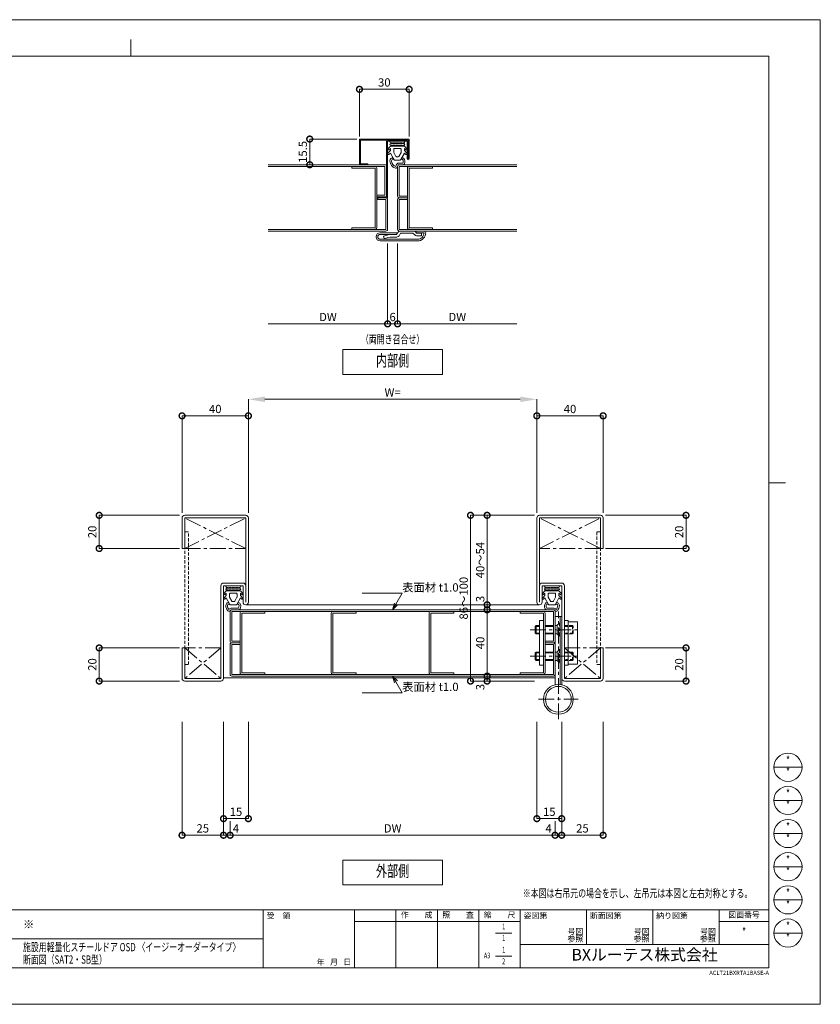
# Model space of a CAD drawing. Units: millimetres. Extents: x 0 to 841, y 0 to 594.
# Drawn here: x 358 to 841, y 0 to 594 of the extents above; entities that cross this region are included whole.
import ezdxf
from ezdxf import colors
from ezdxf.entities.mleader import LeaderData, LeaderLine
from ezdxf.enums import TextEntityAlignment as Align
from ezdxf.math import Vec2, Vec3

# ---------------------------------------------------------------- set-up
doc = ezdxf.new("R2010")
doc.units = ezdxf.units.MM
doc.header["$LTSCALE"] = 0.3
doc.linetypes.add('CENTER', pattern=[50.8, 31.75, -6.35, 6.35, -6.35])
doc.linetypes.add('HIDDEN', pattern=[9.525, 6.35, -3.175])
doc.layers.add('01_仮想線', color=251, linetype='Continuous', lineweight=13, plot=False)
for name, color, linetype, lineweight in [('02_図枠', 7, 'Continuous', 13), ('03_枠(実線)', 3, 'Continuous', 13), ('04_枠(破線)', 3, 'HIDDEN', 13), ('05_枠(一点鎖線)', 3, 'CENTER', 13), ('07_扉(実線)', 5, 'Continuous', 13), ('11_金物(実線)', 2, 'Continuous', 13), ('12_金物(破線)', 2, 'HIDDEN', 13), ('13_金物(一点鎖線)', 2, 'CENTER', 13), ('19_寸法線・引出線', 1, 'Continuous', 13), ('20_文字', 6, 'Continuous', 13)]:
    doc.layers.add(name, color=color, linetype=linetype, lineweight=lineweight)
doc.styles.add('文字', font='romans.shx', dxfattribs={"width": 0.7, "bigfont": 'extfont2.shx'})
doc.dimstyles.new('WH寸法(1-1)', dxfattribs={"dimtxt": 5, "dimasz": 10, "dimexe": 0, "dimexo": 1.5, "dimgap": 1, "dimtad": 1, "dimdsep": 46, "dimtxsty": '文字', "dimcen": 0, "dimclrd": 256, "dimclre": 256, "dimclrt": 256, "dimadec": 0, "dimazin": 0, "dimtfac": 1, "dimtix": 1, "dimtmove": 1, "dimatfit": 3, "dimldrblk": 'NONE', "dimfxl": 1, "dimlwd": -1, "dimlwe": -1, "dimarcsym": 0})
doc.dimstyles.new('寸法(1-1)', dxfattribs={"dimtxt": 5, "dimasz": 7, "dimexe": 0, "dimexo": 1.5, "dimgap": 1, "dimtad": 1, "dimdsep": 46, "dimtxsty": '文字', "dimblk": 'DOTSMALL', "dimcen": 0, "dimclrd": 256, "dimclre": 256, "dimclrt": 256, "dimadec": 0, "dimazin": 0, "dimtfac": 1, "dimtix": 1, "dimtmove": 1, "dimatfit": 3, "dimldrblk": 'NONE', "dimfxl": 1, "dimlwd": -1, "dimlwe": -1, "dimarcsym": 0})

# ---------------------------------------------------------------- blocks, each defined once
blk = doc.blocks.new('_DotSmall')
at = {"color": 0, "linetype": 'ByBlock', "const_width": 0.5}
blk.add_lwpolyline([(-0.0625, 0, 1), (0.0625, 0, 1)], format="xyb", close=True, dxfattribs=at)
blk = doc.blocks.new('*D11')
at = {"layer": '19_寸法線・引出線'}
for p, q in [((454.5, 295), (406, 295)), ((406, 295), (406, 275)), ((454.5, 275), (406, 275))]:
    blk.add_line(p, q, dxfattribs=at)
at = {"layer": 'Defpoints', "color": 0}
for p in [(456, 295), (406, 275), (456, 275)]:
    blk.add_point(p, dxfattribs=at)
at = {"layer": '19_寸法線・引出線', "xscale": 7, "yscale": 7, "zscale": 7}
for p, rotation in [((406, 295), 90), ((406, 275), 270)]:
    blk.add_blockref('_DotSmall', p, dxfattribs=dict(at, rotation=rotation))
at = {"layer": '19_寸法線・引出線', "insert": (402.5, 285), "char_height": 5, "attachment_point": 5, "rotation": 90, "style": '文字'}
blk.add_mtext('20', dxfattribs=at)
blk = doc.blocks.new('_None')
blk = doc.blocks.new('*D12')
at = {"layer": '19_寸法線・引出線'}
for p, q in [((454.5, 215), (406, 215)), ((406, 215), (406, 195)), ((454.5, 195), (406, 195))]:
    blk.add_line(p, q, dxfattribs=at)
at = {"layer": 'Defpoints', "color": 0}
for p in [(456, 215), (406, 195), (456, 195)]:
    blk.add_point(p, dxfattribs=at)
at = {"layer": '19_寸法線・引出線', "xscale": 7, "yscale": 7, "zscale": 7}
for p, rotation in [((406, 215), 90), ((406, 195), 270)]:
    blk.add_blockref('_DotSmall', p, dxfattribs=dict(at, rotation=rotation))
at = {"layer": '19_寸法線・引出線', "insert": (402.5, 205), "char_height": 5, "attachment_point": 5, "rotation": 90, "style": '文字'}
blk.add_mtext('20', dxfattribs=at)
blk = doc.blocks.new('*D13')
at = {"layer": '19_寸法線・引出線'}
for p, q in [((711.5, 295), (760, 295)), ((760, 295), (760, 275)), ((711.5, 275), (760, 275))]:
    blk.add_line(p, q, dxfattribs=at)
at = {"layer": 'Defpoints', "color": 0}
for p in [(710, 295), (710, 275), (760, 275)]:
    blk.add_point(p, dxfattribs=at)
at = {"layer": '19_寸法線・引出線', "xscale": 7, "yscale": 7, "zscale": 7}
for p, rotation in [((760, 295), 90), ((760, 275), 270)]:
    blk.add_blockref('_DotSmall', p, dxfattribs=dict(at, rotation=rotation))
at = {"layer": '19_寸法線・引出線', "insert": (756.5, 285), "char_height": 5, "attachment_point": 5, "rotation": 90, "style": '文字'}
blk.add_mtext('20', dxfattribs=at)
blk = doc.blocks.new('*D14')
at = {"layer": '19_寸法線・引出線'}
for p, q in [((711.5, 215), (760, 215)), ((760, 215), (760, 195)), ((711.5, 195), (760, 195))]:
    blk.add_line(p, q, dxfattribs=at)
at = {"layer": 'Defpoints', "color": 0}
for p in [(710, 215), (710, 195), (760, 195)]:
    blk.add_point(p, dxfattribs=at)
at = {"layer": '19_寸法線・引出線', "xscale": 7, "yscale": 7, "zscale": 7}
for p, rotation in [((760, 215), 90), ((760, 195), 270)]:
    blk.add_blockref('_DotSmall', p, dxfattribs=dict(at, rotation=rotation))
at = {"layer": '19_寸法線・引出線', "insert": (756.5, 205), "char_height": 5, "attachment_point": 5, "rotation": 90, "style": '文字'}
blk.add_mtext('20', dxfattribs=at)
blk = doc.blocks.new('*D15')
at = {"layer": '19_寸法線・引出線'}
for p, q in [((496, 296.5), (496, 365)), ((506, 365), (660, 365)), ((670, 296.5), (670, 365))]:
    blk.add_line(p, q, dxfattribs=at)
for points in [[(506, 366.67), (506, 363.33), (496, 365)], [(660, 366.67), (660, 363.33), (670, 365)]]:
    blk.add_solid(points, dxfattribs=at)
at = {"layer": 'Defpoints', "color": 0}
for p in [(670, 365), (496, 295), (670, 295)]:
    blk.add_point(p, dxfattribs=at)
at = {"layer": '19_寸法線・引出線', "insert": (583, 368.5), "char_height": 5, "attachment_point": 5, "style": '文字'}
blk.add_mtext('W=', dxfattribs=at)
blk = doc.blocks.new('*D16')
at = {"layer": '19_寸法線・引出線'}
for p, q in [((456, 296.5), (456, 355)), ((456, 355), (496, 355)), ((496, 296.5), (496, 355))]:
    blk.add_line(p, q, dxfattribs=at)
at = {"layer": 'Defpoints', "color": 0}
for p in [(496, 355), (456, 295), (496, 295)]:
    blk.add_point(p, dxfattribs=at)
at = {"layer": '19_寸法線・引出線', "xscale": 7, "yscale": 7, "zscale": 7, "rotation": 180}
blk.add_blockref('_DotSmall', (456, 355), dxfattribs=at)
at = {"layer": '19_寸法線・引出線', "xscale": 7, "yscale": 7, "zscale": 7}
blk.add_blockref('_DotSmall', (496, 355), dxfattribs=at)
at = {"layer": '19_寸法線・引出線', "insert": (476, 358.5), "char_height": 5, "attachment_point": 5, "style": '文字'}
blk.add_mtext('40', dxfattribs=at)
blk = doc.blocks.new('*D17')
at = {"layer": '19_寸法線・引出線'}
for p, q in [((670, 296.5), (670, 355)), ((670, 355), (710, 355)), ((710, 296.5), (710, 355))]:
    blk.add_line(p, q, dxfattribs=at)
at = {"layer": 'Defpoints', "color": 0}
for p in [(710, 355), (670, 295), (710, 295)]:
    blk.add_point(p, dxfattribs=at)
at = {"layer": '19_寸法線・引出線', "xscale": 7, "yscale": 7, "zscale": 7, "rotation": 180}
blk.add_blockref('_DotSmall', (670, 355), dxfattribs=at)
at = {"layer": '19_寸法線・引出線', "xscale": 7, "yscale": 7, "zscale": 7}
blk.add_blockref('_DotSmall', (710, 355), dxfattribs=at)
at = {"layer": '19_寸法線・引出線', "insert": (690, 358.5), "char_height": 5, "attachment_point": 5, "style": '文字'}
blk.add_mtext('40', dxfattribs=at)
blk = doc.blocks.new('*D18')
at = {"layer": '19_寸法線・引出線'}
for p, q in [((456, 170.5), (456, 102)), ((481, 170.5), (481, 102)), ((456, 102), (481, 102))]:
    blk.add_line(p, q, dxfattribs=at)
at = {"layer": 'Defpoints', "color": 0}
for p in [(456, 172), (481, 172), (481, 102)]:
    blk.add_point(p, dxfattribs=at)
at = {"layer": '19_寸法線・引出線', "xscale": 7, "yscale": 7, "zscale": 7, "rotation": 180}
blk.add_blockref('_DotSmall', (456, 102), dxfattribs=at)
at = {"layer": '19_寸法線・引出線', "xscale": 7, "yscale": 7, "zscale": 7}
blk.add_blockref('_DotSmall', (481, 102), dxfattribs=at)
at = {"layer": '19_寸法線・引出線', "insert": (468.5, 105.5), "char_height": 5, "attachment_point": 5, "style": '文字'}
blk.add_mtext('25', dxfattribs=at)
blk = doc.blocks.new('*D19')
at = {"layer": '19_寸法線・引出線'}
for p, q in [((481, 170.5), (481, 102)), ((485, 110.5), (485, 102)), ((481, 102), (485, 102))]:
    blk.add_line(p, q, dxfattribs=at)
at = {"layer": 'Defpoints', "color": 0}
for p in [(481, 172), (485, 112), (485, 102)]:
    blk.add_point(p, dxfattribs=at)
at = {"layer": '19_寸法線・引出線', "xscale": 7, "yscale": 7, "zscale": 7, "rotation": 180}
blk.add_blockref('_DotSmall', (481, 102), dxfattribs=at)
at = {"layer": '19_寸法線・引出線', "xscale": 7, "yscale": 7, "zscale": 7}
blk.add_blockref('_DotSmall', (485, 102), dxfattribs=at)
at = {"layer": '19_寸法線・引出線', "insert": (488.53, 105.5), "char_height": 5, "attachment_point": 5, "style": '文字'}
blk.add_mtext('4', dxfattribs=at)
blk = doc.blocks.new('*D20')
at = {"layer": '19_寸法線・引出線'}
for p, q in [((485, 110.5), (485, 102)), ((681, 110.5), (681, 102)), ((485, 102), (681, 102))]:
    blk.add_line(p, q, dxfattribs=at)
at = {"layer": 'Defpoints', "color": 0}
for p in [(485, 112), (681, 112), (681, 102)]:
    blk.add_point(p, dxfattribs=at)
at = {"layer": '19_寸法線・引出線', "xscale": 7, "yscale": 7, "zscale": 7, "rotation": 180}
blk.add_blockref('_DotSmall', (485, 102), dxfattribs=at)
at = {"layer": '19_寸法線・引出線', "xscale": 7, "yscale": 7, "zscale": 7}
blk.add_blockref('_DotSmall', (681, 102), dxfattribs=at)
at = {"layer": '19_寸法線・引出線', "insert": (583, 105.5), "char_height": 5, "attachment_point": 5, "style": '文字'}
blk.add_mtext('DW', dxfattribs=at)
blk = doc.blocks.new('*D21')
at = {"layer": '19_寸法線・引出線'}
for p, q in [((685, 170.5), (685, 102)), ((681, 110.5), (681, 102)), ((681, 102), (685, 102))]:
    blk.add_line(p, q, dxfattribs=at)
at = {"layer": 'Defpoints', "color": 0}
for p in [(685, 172), (681, 112), (685, 102)]:
    blk.add_point(p, dxfattribs=at)
at = {"layer": '19_寸法線・引出線', "xscale": 7, "yscale": 7, "zscale": 7, "rotation": 180}
blk.add_blockref('_DotSmall', (681, 102), dxfattribs=at)
at = {"layer": '19_寸法線・引出線', "xscale": 7, "yscale": 7, "zscale": 7}
blk.add_blockref('_DotSmall', (685, 102), dxfattribs=at)
at = {"layer": '19_寸法線・引出線', "insert": (677.12, 105.5), "char_height": 5, "attachment_point": 5, "style": '文字'}
blk.add_mtext('4', dxfattribs=at)
blk = doc.blocks.new('*D22')
at = {"layer": '19_寸法線・引出線'}
for p, q in [((685, 170.5), (685, 102)), ((710, 170.5), (710, 102)), ((685, 102), (710, 102))]:
    blk.add_line(p, q, dxfattribs=at)
at = {"layer": 'Defpoints', "color": 0}
for p in [(685, 172), (710, 172), (710, 102)]:
    blk.add_point(p, dxfattribs=at)
at = {"layer": '19_寸法線・引出線', "xscale": 7, "yscale": 7, "zscale": 7, "rotation": 180}
blk.add_blockref('_DotSmall', (685, 102), dxfattribs=at)
at = {"layer": '19_寸法線・引出線', "xscale": 7, "yscale": 7, "zscale": 7}
blk.add_blockref('_DotSmall', (710, 102), dxfattribs=at)
at = {"layer": '19_寸法線・引出線', "insert": (697.5, 105.5), "char_height": 5, "attachment_point": 5, "style": '文字'}
blk.add_mtext('25', dxfattribs=at)
blk = doc.blocks.new('*D23')
at = {"layer": '19_寸法線・引出線'}
for p, q in [((481, 170.5), (481, 112)), ((496, 170.5), (496, 112)), ((481, 112), (496, 112))]:
    blk.add_line(p, q, dxfattribs=at)
at = {"layer": 'Defpoints', "color": 0}
for p in [(481, 172), (496, 172), (496, 112)]:
    blk.add_point(p, dxfattribs=at)
at = {"layer": '19_寸法線・引出線', "xscale": 7, "yscale": 7, "zscale": 7, "rotation": 180}
blk.add_blockref('_DotSmall', (481, 112), dxfattribs=at)
at = {"layer": '19_寸法線・引出線', "xscale": 7, "yscale": 7, "zscale": 7}
blk.add_blockref('_DotSmall', (496, 112), dxfattribs=at)
at = {"layer": '19_寸法線・引出線', "insert": (488.5, 115.5), "char_height": 5, "attachment_point": 5, "style": '文字'}
blk.add_mtext('15', dxfattribs=at)
blk = doc.blocks.new('*D24')
at = {"layer": '19_寸法線・引出線'}
for p, q in [((670, 170.5), (670, 112)), ((685, 170.5), (685, 112)), ((670, 112), (685, 112))]:
    blk.add_line(p, q, dxfattribs=at)
at = {"layer": 'Defpoints', "color": 0}
for p in [(670, 172), (685, 172), (685, 112)]:
    blk.add_point(p, dxfattribs=at)
at = {"layer": '19_寸法線・引出線', "xscale": 7, "yscale": 7, "zscale": 7, "rotation": 180}
blk.add_blockref('_DotSmall', (670, 112), dxfattribs=at)
at = {"layer": '19_寸法線・引出線', "xscale": 7, "yscale": 7, "zscale": 7}
blk.add_blockref('_DotSmall', (685, 112), dxfattribs=at)
at = {"layer": '19_寸法線・引出線', "insert": (677.5, 115.5), "char_height": 5, "attachment_point": 5, "style": '文字'}
blk.add_mtext('15', dxfattribs=at)
blk = doc.blocks.new('*D25')
at = {"layer": '19_寸法線・引出線'}
for p, q in [((668.5, 295), (630, 295)), ((630, 295), (630, 195)), ((668.5, 195), (630, 195))]:
    blk.add_line(p, q, dxfattribs=at)
at = {"layer": 'Defpoints', "color": 0}
for p in [(670, 295), (630, 195), (670, 195)]:
    blk.add_point(p, dxfattribs=at)
at = {"layer": '19_寸法線・引出線', "xscale": 7, "yscale": 7, "zscale": 7}
for p, rotation in [((630, 295), 90), ((630, 195), 270)]:
    blk.add_blockref('_DotSmall', p, dxfattribs=dict(at, rotation=rotation))
at = {"layer": '19_寸法線・引出線', "insert": (626.5, 245), "char_height": 5, "attachment_point": 5, "rotation": 90, "style": '文字'}
blk.add_mtext('86～100', dxfattribs=at)
blk = doc.blocks.new('*D26')
at = {"layer": '19_寸法線・引出線'}
for p, q in [((668.5, 295), (640, 295)), ((640, 295), (640, 241)), ((641.5, 241), (640, 241))]:
    blk.add_line(p, q, dxfattribs=at)
at = {"layer": 'Defpoints', "color": 0}
for p in [(670, 295), (640, 241), (640, 241)]:
    blk.add_point(p, dxfattribs=at)
at = {"layer": '19_寸法線・引出線', "xscale": 7, "yscale": 7, "zscale": 7}
for p, rotation in [((640, 295), 90), ((640, 241), 270)]:
    blk.add_blockref('_DotSmall', p, dxfattribs=dict(at, rotation=rotation))
at = {"layer": '19_寸法線・引出線', "insert": (636.5, 268), "char_height": 5, "attachment_point": 5, "rotation": 90, "style": '文字'}
blk.add_mtext('40～54', dxfattribs=at)
blk = doc.blocks.new('*D27')
at = {"layer": '19_寸法線・引出線'}
for p, q in [((641.5, 241), (640, 241)), ((640, 241), (640, 238)), ((641.5, 238), (640, 238))]:
    blk.add_line(p, q, dxfattribs=at)
at = {"layer": 'Defpoints', "color": 0}
for p in [(640, 241), (640, 238), (640, 238)]:
    blk.add_point(p, dxfattribs=at)
at = {"layer": '19_寸法線・引出線', "xscale": 7, "yscale": 7, "zscale": 7}
for p, rotation in [((640, 241), 90), ((640, 238), 270)]:
    blk.add_blockref('_DotSmall', p, dxfattribs=dict(at, rotation=rotation))
at = {"layer": '19_寸法線・引出線', "insert": (636.5, 244.53), "char_height": 5, "attachment_point": 5, "rotation": 90, "style": '文字'}
blk.add_mtext('3', dxfattribs=at)
blk = doc.blocks.new('*D28')
at = {"layer": '19_寸法線・引出線'}
for p, q in [((641.5, 238), (640, 238)), ((640, 238), (640, 198)), ((641.5, 198), (640, 198))]:
    blk.add_line(p, q, dxfattribs=at)
at = {"layer": 'Defpoints', "color": 0}
for p in [(640, 238), (640, 198), (640, 198)]:
    blk.add_point(p, dxfattribs=at)
at = {"layer": '19_寸法線・引出線', "xscale": 7, "yscale": 7, "zscale": 7}
for p, rotation in [((640, 238), 90), ((640, 198), 270)]:
    blk.add_blockref('_DotSmall', p, dxfattribs=dict(at, rotation=rotation))
at = {"layer": '19_寸法線・引出線', "insert": (636.5, 218), "char_height": 5, "attachment_point": 5, "rotation": 90, "style": '文字'}
blk.add_mtext('40', dxfattribs=at)
blk = doc.blocks.new('*D29')
at = {"layer": '19_寸法線・引出線'}
for p, q in [((641.5, 198), (640, 198)), ((640, 198), (640, 195)), ((668.5, 195), (640, 195))]:
    blk.add_line(p, q, dxfattribs=at)
at = {"layer": 'Defpoints', "color": 0}
for p in [(640, 198), (640, 195), (670, 195)]:
    blk.add_point(p, dxfattribs=at)
at = {"layer": '19_寸法線・引出線', "xscale": 7, "yscale": 7, "zscale": 7}
for p, rotation in [((640, 198), 90), ((640, 195), 270)]:
    blk.add_blockref('_DotSmall', p, dxfattribs=dict(at, rotation=rotation))
at = {"layer": '19_寸法線・引出線', "insert": (636.5, 191.41), "char_height": 5, "attachment_point": 5, "rotation": 90, "style": '文字'}
blk.add_mtext('3', dxfattribs=at)
blk = doc.blocks.new('_Open30')
at = {"color": 0, "linetype": 'ByBlock', "lineweight": -2}
for p, q in [((-1, 0.27), (0, 0)), ((0, 0), (-1, -0.27)), ((0, 0), (-1, 0))]:
    blk.add_line(p, q, dxfattribs=at)
blk = doc.blocks.new('*D30')
at = {"layer": '19_寸法線・引出線'}
for p in [(508, 410.5), (580, 411.5)]:
    blk.add_line(p, (580, 410.5), dxfattribs=at)
at = {"layer": 'Defpoints', "color": 0}
for p in [(580, 460.5), (508, 410.5), (580, 410.5)]:
    blk.add_point(p, dxfattribs=at)
at = {"layer": '19_寸法線・引出線', "xscale": 7, "yscale": 7, "zscale": 7}
blk.add_blockref('_DotSmall', (580, 410.5), dxfattribs=at)
at = {"layer": '19_寸法線・引出線', "insert": (544, 414), "char_height": 5, "attachment_point": 5, "style": '文字'}
blk.add_mtext('DW', dxfattribs=at)
blk = doc.blocks.new('*D31')
at = {"layer": '19_寸法線・引出線'}
for p, q in [((580, 459), (580, 410.5)), ((586, 459), (586, 410.5)), ((580, 410.5), (586, 410.5))]:
    blk.add_line(p, q, dxfattribs=at)
at = {"layer": 'Defpoints', "color": 0}
for p in [(580, 460.5), (586, 460.5), (586, 410.5)]:
    blk.add_point(p, dxfattribs=at)
at = {"layer": '19_寸法線・引出線', "xscale": 7, "yscale": 7, "zscale": 7, "rotation": 180}
blk.add_blockref('_DotSmall', (580, 410.5), dxfattribs=at)
at = {"layer": '19_寸法線・引出線', "xscale": 7, "yscale": 7, "zscale": 7}
blk.add_blockref('_DotSmall', (586, 410.5), dxfattribs=at)
at = {"layer": '19_寸法線・引出線', "insert": (583, 414), "char_height": 5, "attachment_point": 5, "style": '文字'}
blk.add_mtext('6', dxfattribs=at)
blk = doc.blocks.new('*D32')
at = {"layer": '19_寸法線・引出線'}
for p, q in [((586, 411.5), (586, 410.5)), ((586, 410.5), (658, 410.5))]:
    blk.add_line(p, q, dxfattribs=at)
at = {"layer": 'Defpoints', "color": 0}
for p in [(586, 460.5), (658, 410.5), (658, 410.5)]:
    blk.add_point(p, dxfattribs=at)
at = {"layer": '19_寸法線・引出線', "xscale": 7, "yscale": 7, "zscale": 7, "rotation": 180}
blk.add_blockref('_DotSmall', (586, 410.5), dxfattribs=at)
at = {"layer": '19_寸法線・引出線', "insert": (622, 414), "char_height": 5, "attachment_point": 5, "style": '文字'}
blk.add_mtext('DW', dxfattribs=at)
blk = doc.blocks.new('*D46')
at = {"layer": '19_寸法線・引出線'}
for p, q in [((563, 523.5), (563, 552)), ((563, 552), (593, 552)), ((593, 523.5), (593, 552))]:
    blk.add_line(p, q, dxfattribs=at)
at = {"layer": 'Defpoints', "color": 0}
for p in [(593, 552), (563, 522), (593, 522)]:
    blk.add_point(p, dxfattribs=at)
at = {"layer": '19_寸法線・引出線', "xscale": 7, "yscale": 7, "zscale": 7, "rotation": 180}
blk.add_blockref('_DotSmall', (563, 552), dxfattribs=at)
at = {"layer": '19_寸法線・引出線', "xscale": 7, "yscale": 7, "zscale": 7}
blk.add_blockref('_DotSmall', (593, 552), dxfattribs=at)
at = {"layer": '19_寸法線・引出線', "insert": (578, 555.5), "char_height": 5, "attachment_point": 5, "style": '文字'}
blk.add_mtext('30', dxfattribs=at)
blk = doc.blocks.new('*D47')
at = {"layer": '19_寸法線・引出線'}
for p, q in [((561.5, 522), (533, 522)), ((533, 522), (533, 506.5)), ((534.5, 506.5), (533, 506.5))]:
    blk.add_line(p, q, dxfattribs=at)
at = {"layer": 'Defpoints', "color": 0}
for p in [(563, 522), (533, 506.5), (533, 506.5)]:
    blk.add_point(p, dxfattribs=at)
at = {"layer": '19_寸法線・引出線', "xscale": 7, "yscale": 7, "zscale": 7}
for p, rotation in [((533, 522), 90), ((533, 506.5), 270)]:
    blk.add_blockref('_DotSmall', p, dxfattribs=dict(at, rotation=rotation))
at = {"layer": '19_寸法線・引出線', "insert": (529.5, 514.25), "char_height": 5, "attachment_point": 5, "rotation": 90, "style": '文字'}
blk.add_mtext('15.5', dxfattribs=at)

msp = doc.modelspace()

# ---------------------------------------------------------------- linework, layer by layer
at = {"layer": '01_仮想線'}
msp.add_lwpolyline([(841, 0), (841, 594), (0, 594), (0, 0)], close=True, dxfattribs=at)
at = {"layer": '02_図枠'}
for p, q in [((425, 572), (425, 582)), ((810, 572), (40, 572)), ((810, 22), (810, 572)), ((810, 314.5), (820, 314.5)), ((813, 143), (830, 143)), ((813, 123), (830, 123)), ((813, 103), (830, 103)), ((813, 83), (830, 83)), ((813, 63), (830, 63)), ((40, 57), (810, 57)), ((505, 57), (505, 22)), ((560, 57), (560, 22)), ((585, 57), (585, 22)), ((610, 57), (610, 22)), ((635, 57), (635, 22)), ((660, 57), (660, 22)), ((700, 57), (700, 36)), ((740, 57), (740, 36)), ((780, 57), (780, 36)), ((560, 50), (660, 50)), ((780, 50), (810, 50)), ((645, 43), (655, 43)), ((813, 43), (830, 43)), ((195, 39.5), (505, 39.5)), ((660, 36), (810, 36)), ((645, 29), (655, 29)), ((40, 22), (810, 22))]:
    msp.add_line(p, q, dxfattribs=at)
for centre in [(821.5, 143), (821.5, 123), (821.5, 103), (821.5, 83), (821.5, 63), (821.5, 43)]:
    msp.add_circle(centre, 8.5, dxfattribs=at)
at = {"layer": '03_枠(実線)'}
for p, q in [((494.4, 241), (671.6, 241)), ((481, 197), (681, 197))]:
    msp.add_line(p, q, dxfattribs=at)
for points in [[(456, 275), (456, 293.4, -0.4142136), (457.6, 295), (494.4, 295, -0.4142136), (496, 293.4), (496, 242.6, -1), (492.8, 242.6), (492.8, 252.5), (481, 252.5), (481, 196.6, -0.4142136), (479.4, 195), (457.6, 195, -0.4142136), (456, 196.6), (456, 215), (457.6, 215), (457.6, 196.6), (479.4, 196.6), (479.4, 252.5, -0.4142136), (481, 254.1), (492.8, 254.1, -0.4142136), (494.4, 252.5), (494.4, 242.6), (494.4, 293.4), (457.6, 293.4), (457.6, 275)], [(710, 275), (710, 293.4, 0.4142136), (708.4, 295), (671.6, 295, 0.4142136), (670, 293.4), (670, 242.6, 1), (673.2, 242.6), (673.2, 252.5), (685, 252.5), (685, 196.6, 0.4142136), (686.6, 195), (708.4, 195, 0.4142136), (710, 196.6), (710, 215), (708.4, 215), (708.4, 196.6), (686.6, 196.6), (686.6, 252.5, 0.4142136), (685, 254.1), (673.2, 254.1, 0.4142136), (671.6, 252.5), (671.6, 242.6), (671.6, 293.4), (708.4, 293.4), (708.4, 275)]]:
    msp.add_lwpolyline(points, format="xyb", close=True, dxfattribs=at)
for points in [[(671.7, 231.5), (674, 231.5), (674, 204.5), (671.7, 204.5)], [(688.9, 231.5), (688.9, 204.5), (686.6, 204.5), (686.6, 231.5)]]:
    msp.add_lwpolyline(points, close=True, dxfattribs=at)
msp.add_lwpolyline([(688.9, 205.3), (694.6, 205.3), (694.6, 230.7), (688.9, 230.7)], dxfattribs=at)
at = {"layer": '04_枠(破線)'}
for points in [[(457.6, 205), (459.9, 205), (459.9, 285), (457.6, 285)], [(706.1, 205), (708.4, 205), (708.4, 285), (706.1, 285)]]:
    msp.add_lwpolyline(points, close=True, dxfattribs=at)
at = {"layer": '05_枠(一点鎖線)'}
for p, q in [((457.6, 275), (494.4, 293.4)), ((708.4, 275), (671.6, 293.4)), ((479.4, 215), (457.6, 196.6)), ((686.6, 215), (708.4, 196.6))]:
    msp.add_line(p, q, dxfattribs=at)
for points in [[(457.6, 275), (494.4, 275), (457.6, 293.4)], [(708.4, 275), (671.6, 275), (708.4, 293.4)], [(479.4, 215), (457.6, 215), (479.4, 196.6)], [(686.6, 215), (708.4, 215), (686.6, 196.6)]]:
    msp.add_lwpolyline(points, dxfattribs=at)
at = {"layer": '07_扉(実線)'}
for points in [[(568, 507.1), (563.6, 507.1), (563.6, 521.4), (592.4, 521.4), (592.4, 510.1), (592.4, 520.8, 0.4142136), (591.8, 521.4), (580, 521.4, 0.4142136), (579.4, 520.8), (579.4, 487.1), (574, 487.1), (574, 486.5), (579.4, 486.5, 0.4142136), (580, 487.1), (580, 520.8), (591.8, 520.8), (591.8, 510.1, 1), (593, 510.1), (593, 521.4, 0.4142136), (592.4, 522), (563.6, 522, 0.4142136), (563, 521.4), (563, 507.1, 0.4142136), (563.6, 506.5), (568, 506.5)], [(558.4, 467.5), (572.4, 467.5, 0.4142136), (573.4, 468.5), (573.4, 504.5, 0.4142136), (572.4, 505.5), (558.4, 505.5), (558.4, 504.5), (572.4, 504.5), (572.4, 468.5), (558.4, 468.5)], [(607, 467.5), (593, 467.5, -0.4142136), (592, 468.5), (592, 504.5, -0.4142136), (593, 505.5), (607, 505.5), (607, 504.5), (593, 504.5), (593, 468.5), (607, 468.5)], [(585.55, 464.5), (575.5, 464.5, 1), (575.5, 461.5), (598, 461.5, 0.4142136), (602, 465.5), (597.25, 465.5), (597.25, 466.5), (602, 466.5, -0.4142136), (603, 465.5, -0.4142136), (598, 460.5), (597, 460.5), (575.5, 460.5, -1), (575.5, 465.5), (585.55, 465.5)], [(595.587, 466.5, -0.1989124), (596.719, 466.031), (597.45, 465.3), (600.45, 465.3), (600.45, 463.7), (597.45, 463.7, -0.1989124), (596.319, 464.169), (595.187, 465.3), (587.859, 465.3), (586.936, 463.7, -0.2679492), (585.55, 462.9), (581.45, 462.9), (577.864, 461.939), (577.45, 463.485), (581.036, 464.445, -0.0655435), (581.45, 464.5), (585.55, 464.5), (586.243, 465.7, -0.2679492), (587.628, 466.5)], [(675, 218), (680, 218, 0.4142136), (681, 219), (681, 237, 0.4142136), (680, 238), (486, 238, 0.4142136), (485, 237), (485, 219, 0.4142136), (486, 218), (491, 218), (491, 219), (486, 219), (486, 237), (680, 237), (680, 219), (675, 219)], [(506, 199), (492, 199, -0.4142136), (491, 200), (491, 236, -0.4142136), (492, 237), (506, 237), (506, 236), (492, 236), (492, 200), (506, 200)], [(561, 199), (547, 199, -0.4142136), (546, 200), (546, 236, -0.4142136), (547, 237), (561, 237), (561, 236), (547, 236), (547, 200), (561, 200)], [(620, 199), (606, 199, -0.4142136), (605, 200), (605, 236, -0.4142136), (606, 237), (620, 237), (620, 236), (606, 236), (606, 200), (620, 200)], [(660, 199), (674, 199, 0.4142136), (675, 200), (675, 236, 0.4142136), (674, 237), (660, 237), (660, 236), (674, 236), (674, 200), (660, 200)], [(675, 218), (680, 218, -0.4142136), (681, 217), (681, 199, -0.4142136), (680, 198), (486, 198, -0.4142136), (485, 199), (485, 217, -0.4142136), (486, 218), (491, 218), (491, 217), (486, 217), (486, 199), (680, 199), (680, 217), (675, 217)]]:
    msp.add_lwpolyline(points, format="xyb", close=True, dxfattribs=at)
for points in [[(508, 506.5), (578.4, 506.5, -0.4142136), (579.4, 505.5), (579.4, 488.1, -0.4142136), (578.4, 487.1), (573.4, 487.1), (573.4, 488.1), (578.4, 488.1), (578.4, 505.5), (508, 505.5)], [(658, 506.5), (587, 506.5, 0.4142136), (586, 505.5), (586, 487.5, 0.4142136), (587, 486.5), (592, 486.5), (592, 487.5), (587, 487.5), (587, 505.5), (658, 505.5)], [(508, 466.5), (579, 466.5, 0.4142136), (580, 467.5), (580, 485.5, 0.4142136), (579, 486.5), (574, 486.5), (574, 485.5), (579, 485.5), (579, 467.5), (508, 467.5)], [(658, 466.5), (587, 466.5, -0.4142136), (586, 467.5), (586, 485.5, -0.4142136), (587, 486.5), (592, 486.5), (592, 485.5), (587, 485.5), (587, 467.5), (658, 467.5)]]:
    msp.add_lwpolyline(points, format="xyb", dxfattribs=at)
msp.add_arc((581.45, 462.9), 1.6, 90, 105, dxfattribs=at)
at = {"layer": '11_金物(実線)'}
for p, q in [((669, 228), (671.7, 228)), ((669.5, 228.5), (669.5, 223.5)), ((675, 228), (680, 228)), ((671.7, 224), (669, 224)), ((680, 224), (675, 224)), ((669, 212), (671.7, 212)), ((671.7, 208), (669, 208)), ((669.5, 212.5), (669.5, 207.5)), ((675, 212), (680, 212)), ((680, 208), (675, 208))]:
    msp.add_line(p, q, dxfattribs=at)
for points in [[(580.126, 516.19), (581.65, 517.8), (590.15, 517.8), (591.674, 516.19, -0.9532212), (591.037, 515.527), (590.15, 516.3), (590.15, 515), (591.674, 513.39, -0.9532212), (591.037, 512.727), (590.15, 513.5), (588.041, 509.564, -0.2764855), (587.601, 509.3), (584.199, 509.3, -0.2764855), (583.759, 509.564), (581.65, 513.5), (580.763, 512.727, -0.9532212), (580.126, 513.39), (581.65, 515), (581.65, 516.3), (580.763, 515.527, -0.9532212)], [(586.806, 519.366, 0.7032574), (586.994, 519.366), (587.15, 519.8), (588.65, 519.8), (588.806, 519.366, 0.7032574), (588.994, 519.366), (589.15, 519.8), (589.9, 519.8, 1), (589.9, 520.8), (581.9, 520.8, 1), (581.9, 519.8), (582.65, 519.8), (582.806, 519.366, 0.7032574), (582.994, 519.366), (583.15, 519.8), (584.65, 519.8), (584.806, 519.366, 0.7032574), (584.994, 519.366), (585.15, 519.8), (586.65, 519.8)], [(588.994, 517.866), (589.15, 518.3), (589.9, 518.3, 1), (589.9, 519.3), (581.9, 519.3, 1), (581.9, 518.3), (582.65, 518.3), (582.806, 517.866, 0.7032574), (582.994, 517.866), (583.15, 518.3), (584.65, 518.3), (584.806, 517.866, 0.7032574), (584.994, 517.866), (585.15, 518.3), (586.65, 518.3), (586.806, 517.866, 0.7032574), (586.994, 517.866), (587.15, 518.3), (588.65, 518.3), (588.806, 517.866, 0.7032574)], [(582.595, 510.455, 0.2085144), (581.998, 510.226, 0.2011554), (581.4, 508.8, 0.339938), (584.743, 504.451, 0.4926063), (586, 505.418), (586, 505.5, -0.4142136), (587, 506.5), (589.15, 506.5, 0.3066673), (590.078, 507.129, 0.0954249), (590.4, 508.8, 0.2011554), (589.802, 510.226, 0.2085144), (589.205, 510.455, -0.581931), (588.834, 511.043), (588.151, 509.768, -0.4900001), (589.4, 508.8, -0.0954249), (589.15, 507.5), (587, 507.5, 0.4142136), (585, 505.5), (585, 505.418, -0.339938), (582.4, 508.8, -0.4900001), (583.649, 509.768), (582.966, 511.043, -0.581931)], [(584.15, 516.3), (587.65, 516.3, -0.4142136), (588.15, 515.8), (588.15, 514.127, -0.1235756), (588.091, 513.891), (586.844, 511.564, -0.2764855), (586.403, 511.3), (585.397, 511.3, -0.2764855), (584.956, 511.564), (583.709, 513.891, -0.1235756), (583.65, 514.127), (583.65, 515.8, -0.4142136)], [(481.126, 247.89), (482.65, 249.5), (491.15, 249.5), (492.674, 247.89, -0.9532212), (492.037, 247.227), (491.15, 248), (491.15, 246.7), (492.674, 245.09, -0.9532212), (492.037, 244.427), (491.15, 245.2), (489.041, 241.264, -0.2764855), (488.601, 241), (485.199, 241, -0.2764855), (484.759, 241.264), (482.65, 245.2), (481.763, 244.427, -0.9532212), (481.126, 245.09), (482.65, 246.7), (482.65, 248), (481.763, 247.227, -0.9532212)], [(487.806, 251.066, 0.7032574), (487.994, 251.066), (488.15, 251.5), (489.65, 251.5), (489.806, 251.066, 0.7032574), (489.994, 251.066), (490.15, 251.5), (490.9, 251.5, 1), (490.9, 252.5), (482.9, 252.5, 1), (482.9, 251.5), (483.65, 251.5), (483.806, 251.066, 0.7032574), (483.994, 251.066), (484.15, 251.5), (485.65, 251.5), (485.806, 251.066, 0.7032574), (485.994, 251.066), (486.15, 251.5), (487.65, 251.5)], [(489.994, 249.566), (490.15, 250), (490.9, 250, 1), (490.9, 251), (482.9, 251, 1), (482.9, 250), (483.65, 250), (483.806, 249.566, 0.7032574), (483.994, 249.566), (484.15, 250), (485.65, 250), (485.806, 249.566, 0.7032574), (485.994, 249.566), (486.15, 250), (487.65, 250), (487.806, 249.566, 0.7032574), (487.994, 249.566), (488.15, 250), (489.65, 250), (489.806, 249.566, 0.7032574)], [(684.874, 247.89), (683.35, 249.5), (674.85, 249.5), (673.326, 247.89, 0.9532212), (673.963, 247.227), (674.85, 248), (674.85, 246.7), (673.326, 245.09, 0.9532212), (673.963, 244.427), (674.85, 245.2), (676.959, 241.264, 0.2764855), (677.399, 241), (680.801, 241, 0.2764855), (681.241, 241.264), (683.35, 245.2), (684.237, 244.427, 0.9532212), (684.874, 245.09), (683.35, 246.7), (683.35, 248), (684.237, 247.227, 0.9532212)], [(678.194, 251.066, -0.7032574), (678.006, 251.066), (677.85, 251.5), (676.35, 251.5), (676.194, 251.066, -0.7032574), (676.006, 251.066), (675.85, 251.5), (675.1, 251.5, -1), (675.1, 252.5), (683.1, 252.5, -1), (683.1, 251.5), (682.35, 251.5), (682.194, 251.066, -0.7032574), (682.006, 251.066), (681.85, 251.5), (680.35, 251.5), (680.194, 251.066, -0.7032574), (680.006, 251.066), (679.85, 251.5), (678.35, 251.5)], [(676.006, 249.566), (675.85, 250), (675.1, 250, -1), (675.1, 251), (683.1, 251, -1), (683.1, 250), (682.35, 250), (682.194, 249.566, -0.7032574), (682.006, 249.566), (681.85, 250), (680.35, 250), (680.194, 249.566, -0.7032574), (680.006, 249.566), (679.85, 250), (678.35, 250), (678.194, 249.566, -0.7032574), (678.006, 249.566), (677.85, 250), (676.35, 250), (676.194, 249.566, -0.7032574)], [(485.15, 248), (488.65, 248, -0.4142136), (489.15, 247.5), (489.15, 245.827, -0.1235756), (489.091, 245.591), (487.844, 243.264, -0.2764855), (487.403, 243), (486.397, 243, -0.2764855), (485.956, 243.264), (484.709, 245.591, -0.1235756), (484.65, 245.827), (484.65, 247.5, -0.4142136)], [(680.85, 248), (677.35, 248, 0.4142136), (676.85, 247.5), (676.85, 245.827, 0.1235756), (676.909, 245.591), (678.156, 243.264, 0.2764855), (678.597, 243), (679.603, 243, 0.2764855), (680.044, 243.264), (681.291, 245.591, 0.1235756), (681.35, 245.827), (681.35, 247.5, 0.4142136)], [(483.966, 242.743), (484.649, 241.469, 0.4900001), (483.4, 240.5, 0.1897326), (484.339, 238.114, -0.2499939), (486, 239), (490.062, 239, 0.1111825), (490.4, 240.5, 0.4900001), (489.151, 241.469), (489.834, 242.743, 0.581931), (490.205, 242.155, -0.2085144), (490.802, 241.926, -0.2011554), (491.4, 240.5, -0.1111825), (490.966, 238.571, -0.2896899), (490.062, 238), (486, 238, 0.2499939), (485.17, 237.557, -0.4832625), (483.607, 237.433, -0.1897326), (482.4, 240.5, -0.2011554), (482.998, 241.926, -0.2085144), (483.595, 242.155, 0.581931)], [(682.034, 242.743), (681.351, 241.469, -0.4900001), (682.6, 240.5, -0.1897326), (681.661, 238.114, 0.2499939), (680, 239), (675.938, 239, -0.1111825), (675.6, 240.5, -0.4900001), (676.849, 241.469), (676.166, 242.743, -0.581931), (675.795, 242.155, 0.2085144), (675.198, 241.926, 0.2011554), (674.6, 240.5, 0.1111825), (675.034, 238.571, 0.2896899), (675.938, 238), (680, 238, -0.2499939), (680.83, 237.557, 0.4832625), (682.393, 237.433, 0.1897326), (683.6, 240.5, 0.2011554), (683.002, 241.926, 0.2085144), (682.405, 242.155, -0.581931)]]:
    msp.add_lwpolyline(points, format="xyb", close=True, dxfattribs=at)
for points in [[(681, 192.775), (681, 234), (684, 234), (684, 192.944)], [(685, 192.775), (685, 234), (684, 234)], [(671.7, 228.5), (669.5, 228.5), (669, 228), (669, 224), (669.5, 223.5), (671.7, 223.5)], [(680, 228.5), (675, 228.5)], [(675, 223.5), (680, 223.5)], [(671.7, 212.5), (669.5, 212.5), (669, 212), (669, 208), (669.5, 207.5), (671.7, 207.5)], [(680, 212.5), (675, 212.5)], [(675, 207.5), (680, 207.5)]]:
    msp.add_lwpolyline(points, dxfattribs=at)
for radius in [9, 7.8]:
    msp.add_circle((683, 184), radius, dxfattribs=at)
at = {"layer": '12_金物(破線)'}
for p, q in [((681, 228.5), (682.2, 228.5)), ((686.6, 228), (692, 228)), ((691.5, 223.5), (691.5, 228.5)), ((681, 223.5), (682.2, 223.5)), ((692, 224), (686.6, 224)), ((681, 212.5), (682.2, 212.5)), ((686.6, 212), (692, 212)), ((692, 208), (686.6, 208)), ((691.5, 207.5), (691.5, 212.5)), ((681, 207.5), (682.2, 207.5))]:
    msp.add_line(p, q, dxfattribs=at)
for points in [[(683.7, 230), (682.2, 228.5), (682.2, 223.5), (683.7, 222)], [(684, 230), (683.7, 230), (683.7, 222), (684, 222)], [(686.6, 223.5), (691.5, 223.5), (692, 224), (692, 228), (691.5, 228.5), (686.6, 228.5)], [(683.7, 214), (682.2, 212.5), (682.2, 207.5), (683.7, 206)], [(684, 214), (683.7, 214), (683.7, 206), (684, 206)], [(686.6, 207.5), (691.5, 207.5), (692, 208), (692, 212), (691.5, 212.5), (686.6, 212.5)]]:
    msp.add_lwpolyline(points, dxfattribs=at)
at = {"layer": '13_金物(一点鎖線)'}
for p, q in [((683, 172), (683, 237)), ((666, 226), (695, 226)), ((666, 210), (695, 210)), ((671, 184), (695, 184))]:
    msp.add_line(p, q, dxfattribs=at)
at = {"layer": '20_文字'}
for points in [[(553, 395), (613, 395), (613, 380), (553, 380)], [(553, 87), (613, 87), (613, 72), (553, 72)]]:
    msp.add_lwpolyline(points, close=True, dxfattribs=at)

# ---------------------------------------------------------------- texts
at = {"layer": '01_仮想線', "style": '文字', "width": 0.7}
for p in [(821.5, 146.5), (821.5, 139.5), (821.5, 126.5), (821.5, 119.5), (821.5, 106.5), (821.5, 99.5), (821.5, 86.5), (821.5, 79.5), (821.5, 66.5), (821.5, 59.5), (821.5, 46.5), (795, 43), (821.5, 39.5)]:
    msp.add_text('*', height=5, dxfattribs=at).set_placement(p, align=Align.MIDDLE)
at = {"layer": '01_仮想線', "style": '文字'}
msp.add_text('※', height=5, dxfattribs=at).set_placement((360, 48.25), align=Align.MIDDLE_LEFT)
at = {"layer": '20_文字', "style": '文字', "width": 0.7}
for s, height, p in [('（両開き召合せ）', 5, (583, 400.5)), ('内部側', 7, (583, 387.5)), ('外部側', 7, (583, 79.5)), ('1', 3.5, (650, 46.5)), ('1', 3.5, (650, 39.5)), ('A3', 3.5, (640, 29)), ('1', 3.5, (650, 32.5)), ('2', 3.5, (650, 25.5))]:
    msp.add_text(s, height=height, dxfattribs=at).set_placement(p, align=Align.MIDDLE)
msp.add_text('※本図は右吊元の場合を示し、左吊元は本図と左右対称とする。', height=5, dxfattribs=at).set_placement((800, 67), align=Align.MIDDLE_RIGHT)
at = {"layer": '20_文字', "style": '文字'}
for s, p in [('受\u3000領', (507, 53.5)), ('姿図第', (662, 53.5)), ('断面図第', (702, 53.5)), ('納り図第', (742, 53.5))]:
    msp.add_text(s, height=3.5, dxfattribs=at).set_placement(p, align=Align.MIDDLE_LEFT)
for s, height, p in [('作\u3000\u3000成', 3.5, (597.5, 53.5)), ('照\u3000\u3000査', 3.5, (622.5, 53.5)), ('縮\u3000\u3000尺', 3.5, (647.5, 53.5)), ('図面番号', 3.5, (795, 53.5)), ('BXルーテス株式会社', 7, (735, 29))]:
    msp.add_text(s, height=height, dxfattribs=at).set_placement(p, align=Align.MIDDLE)
for s, height, p in [('参照', 3.5, (698, 39.5)), ('号図', 3.5, (698, 44)), ('参照', 3.5, (738, 39.5)), ('号図', 3.5, (738, 44)), ('参照', 3.5, (778, 39.5)), ('号図', 3.5, (778, 44)), ('年   月   日', 3.5, (558, 25.5)), ('ACLT21BXRTA1BASE-A', 2.5, (810, 19))]:
    msp.add_text(s, height=height, dxfattribs=at).set_placement(p, align=Align.MIDDLE_RIGHT)
at = {"layer": '20_文字', "style": '文字', "width": 0.7}
for s, p in [('施設用軽量化スチールドア OSD 〈イージーオーダータイプ〉', (360, 34.5)), ('断面図（SAT2・SB型）', (360, 27))]:
    msp.add_text(s, height=5, dxfattribs=at).set_placement(p, align=Align.MIDDLE_LEFT)

# ---------------------------------------------------------------- dimensions: what is measured, and where the dimension line sits
at = {"layer": '19_寸法線・引出線'}
for base, p1, p2, picture, middle in [((593, 552), (563, 522), (593, 522), '*D46', (578, 555.5)), ((586, 410.5), (580, 460.5), (586, 460.5), '*D31', (583, 414)), ((496, 355), (456, 295), (496, 295), '*D16', (476, 358.5)), ((710, 355), (670, 295), (710, 295), '*D17', (690, 358.5)), ((481, 102), (456, 172), (481, 172), '*D18', (468.5, 105.5)), ((496, 112), (481, 172), (496, 172), '*D23', (488.5, 115.5)), ((685, 112), (670, 172), (685, 172), '*D24', (677.5, 115.5)), ((710, 102), (685, 172), (710, 172), '*D22', (697.5, 105.5))]:
    dim = msp.add_linear_dim(base=base, p1=p1, p2=p2, dimstyle='寸法(1-1)', dxfattribs=at)
    dim.commit()
    dim.dimension.update_dxf_attribs({"geometry": picture, "text_midpoint": middle})
for base, p1, p2, picture, middle in [((533, 506.5), (563, 522), (533, 506.5), '*D47', (529.5, 514.25)), ((406, 275), (456, 295), (456, 275), '*D11', (402.5, 285)), ((760, 275), (710, 295), (710, 275), '*D13', (756.5, 285)), ((640, 198), (640, 238), (640, 198), '*D28', (636.5, 218)), ((406, 195), (456, 215), (456, 195), '*D12', (402.5, 205)), ((760, 195), (710, 215), (710, 195), '*D14', (756.5, 205))]:
    dim = msp.add_linear_dim(base=base, p1=p1, p2=p2, angle=90, dimstyle='寸法(1-1)', dxfattribs=at)
    dim.commit()
    dim.dimension.update_dxf_attribs({"geometry": picture, "text_midpoint": middle})
for base, p1, p2, override, picture, middle in [((580, 410.5), (508, 410.5), (580, 460.5), {"dimblk1": 'None', "dimblk2": 'DotSmall', "dimsah": 1, "dimfxlon": 1}, '*D30', (544, 414)), ((658, 410.5), (586, 460.5), (658, 410.5), {"dimblk1": 'DotSmall', "dimblk2": 'None', "dimsah": 1, "dimfxlon": 1}, '*D32', (622, 414))]:
    dim = msp.add_linear_dim(base=base, p1=p1, p2=p2, text='DW', dimstyle='寸法(1-1)', override=override, dxfattribs=at)
    dim.commit()
    dim.dimension.update_dxf_attribs({"geometry": picture, "text_midpoint": middle})
for base, p1, p2, text, dimstyle, picture, middle in [((670, 365), (496, 295), (670, 295), 'W=', 'WH寸法(1-1)', '*D15', (583, 368.5)), ((681, 102), (485, 112), (681, 112), 'DW', '寸法(1-1)', '*D20', (583, 105.5))]:
    dim = msp.add_linear_dim(base=base, p1=p1, p2=p2, text=text, dimstyle=dimstyle, dxfattribs=at)
    dim.commit()
    dim.dimension.update_dxf_attribs({"geometry": picture, "text_midpoint": middle})
for base, p2, text, picture, middle in [((630, 195), (670, 195), '86～<>', '*D25', (626.5, 245)), ((640, 241), (640, 241), '40～<>', '*D26', (636.5, 268))]:
    dim = msp.add_linear_dim(base=base, p1=(670, 295), p2=p2, angle=90, text=text, dimstyle='寸法(1-1)', dxfattribs=at)
    dim.commit()
    dim.dimension.update_dxf_attribs({"geometry": picture, "text_midpoint": middle})
for base, p1, p2, picture, middle in [((640, 238), (640, 241), (640, 238), '*D27', (636.5, 244.534)), ((640, 195), (640, 198), (670, 195), '*D29', (636.5, 191.407))]:
    dim = msp.add_linear_dim(base=base, p1=p1, p2=p2, angle=90, dimstyle='寸法(1-1)', override={"dimtmove": 2}, dxfattribs=at)
    dim.commit()
    dim.dimension.update_dxf_attribs({"geometry": picture, "text_midpoint": middle, "dimtype": 160})
for base, p1, p2, picture, middle in [((485, 102), (481, 172), (485, 112), '*D19', (488.534, 105.5)), ((685, 102), (681, 112), (685, 172), '*D21', (677.121, 105.5))]:
    dim = msp.add_linear_dim(base=base, p1=p1, p2=p2, dimstyle='寸法(1-1)', override={"dimtmove": 2}, dxfattribs=at)
    dim.commit()
    dim.dimension.update_dxf_attribs({"geometry": picture, "text_midpoint": middle, "dimtype": 160})

# ---------------------------------------------------------------- leaders
ml = msp.add_multileader_mtext('Standard', dxfattribs=at)
ml.set_content('表面材 t1.0', color=256, style='文字')
ml.set_leader_properties(color=256, linetype='ByLayer', lineweight=-1)
ml.set_arrow_properties(name='OPEN30')
ml.build(insert=Vec2(0, 0))
ml.multileader.update_dxf_attribs({"text_left_attachment_type": 6, "text_right_attachment_type": 6, "dogleg_length": 0})
ctx = ml.context
ctx.base_point, ctx.char_height, ctx.landing_gap_size, ctx.plane_origin = Vec3(588.774, 248), 5, 0, Vec3(583, 238)
ctx.left_attachment, ctx.right_attachment = 6, 6
notes = []
notes.append((ctx, [(0, (1, 1, 0), (588.774, 248), (1, 0), 0, [(0, [(583, 238)], 0, [])])]))
ctx.mtext.insert, ctx.mtext.flow_direction = Vec3(588.774, 254), 5
ml = msp.add_multileader_mtext('Standard', dxfattribs=at)
ml.set_content('表面材 t1.0', color=256, style='文字')
ml.set_leader_properties(color=256, linetype='ByLayer', lineweight=-1)
ml.set_arrow_properties(name='OPEN30')
ml.build(insert=Vec2(0, 0))
ml.multileader.update_dxf_attribs({"text_left_attachment_type": 6, "text_right_attachment_type": 6, "dogleg_length": 0})
ctx = ml.context
ctx.base_point, ctx.char_height, ctx.landing_gap_size, ctx.plane_origin = Vec3(588.774, 188), 5, 0, Vec3(583, 198)
ctx.left_attachment, ctx.right_attachment = 6, 6
notes.append((ctx, [(0, (1, 1, 0), (588.774, 188), (1, 0), 0, [(0, [(583, 198)], 0, [])])]))
ctx.mtext.insert, ctx.mtext.flow_direction = Vec3(588.774, 194), 5
for ctx, leaders in notes:
    for number, flags, end, landing, length, lines in leaders:
        leader = LeaderData()
        leader.index, (leader.has_last_leader_line, leader.has_dogleg_vector, leader.attachment_direction) = number, flags
        leader.last_leader_point, leader.dogleg_vector, leader.dogleg_length = Vec3(end), Vec3(landing), length
        for number, points, colour, breaks in lines:
            line = LeaderLine()
            line.index, line.vertices, line.color, line.breaks = number, Vec3.list(points), colors.encode_raw_color(colour), breaks
            leader.lines.append(line)
        ctx.leaders.append(leader)

doc.saveas('drawing.dxf')
